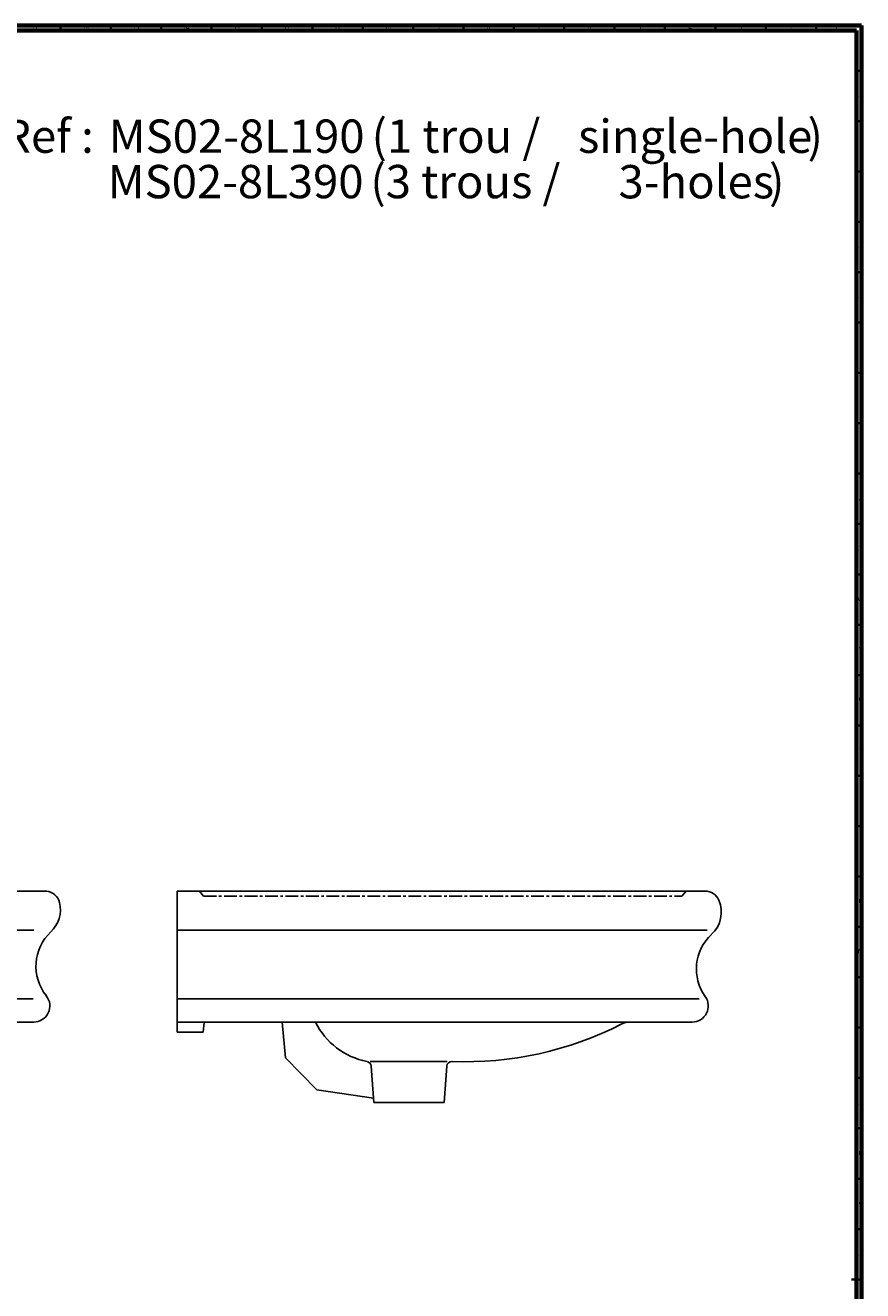
# Model space of a CAD drawing. Units: millimetres. Extents: x 3 to 2496, y 5 to 2495.
# Drawn here: x 1665 to 2496, y 1239 to 2495 of the extents above; entities that cross this region are included whole.
import ezdxf

# ---------------------------------------------------------------- set-up
doc = ezdxf.new("R2010")
doc.units = ezdxf.units.MM
doc.linetypes.add('CENTERX2', pattern=[20.32, 12.7, -2.54, 2.54, -2.54])
doc.styles.add('SLDTEXTSTYLE0', font='TXT', dxfattribs={"width": 0.75})
doc.styles.add('SLDTEXTSTYLE1', font='TXT', dxfattribs={"width": 0.7})
doc.styles.add('SLDTEXTSTYLE2', font='TXT', dxfattribs={"width": 0.694444})

msp = doc.modelspace()

# ---------------------------------------------------------------- linework, layer by layer
at = {"color": 5, "linetype": 'Continuous', "lineweight": 70}
for p, q in [((5, 2495), (2495, 2495)), ((10, 2490), (2490, 2490)), ((2490, 2490), (2490, 10)), ((2495, 2495), (2495, 5))]:
    msp.add_line(p, q, dxfattribs=at)
at = {"color": 5, "linetype": 'Continuous', "lineweight": 35}
for p, q in [((1700, 2490), (1700, 2495)), ((1750, 2490), (1750, 2495)), ((1800, 2490), (1800, 2495)), ((1850, 2490), (1850, 2495)), ((1900, 2490), (1900, 2495)), ((1950, 2490), (1950, 2495)), ((2000, 2490), (2000, 2495)), ((2050, 2490), (2050, 2495)), ((2100, 2490), (2100, 2495)), ((2150, 2490), (2150, 2495)), ((2200, 2490), (2200, 2495)), ((2250, 2490), (2250, 2495)), ((2300, 2490), (2300, 2495)), ((2350, 2490), (2350, 2495)), ((2400, 2490), (2400, 2495)), ((2450, 2490), (2450, 2495)), ((2490, 2450), (2495, 2450)), ((2490, 2400), (2495, 2400)), ((2490, 2350), (2495, 2350)), ((2490, 2300), (2495, 2300)), ((2490, 2250), (2495, 2250)), ((2490, 2200), (2495, 2200)), ((2490, 2150), (2495, 2150)), ((2490, 2100), (2495, 2100)), ((2490, 2050), (2495, 2050)), ((2490, 2000), (2495, 2000)), ((2490, 1950), (2495, 1950)), ((2490, 1900), (2495, 1900)), ((2490, 1850), (2495, 1850)), ((2490, 1800), (2495, 1800)), ((2490, 1750), (2495, 1750)), ((2490, 1700), (2495, 1700)), ((2490, 1650), (2495, 1650)), ((2490, 1600), (2495, 1600)), ((2490, 1550), (2495, 1550)), ((2490, 1500), (2495, 1500)), ((2490, 1450), (2495, 1450)), ((2490, 1400), (2495, 1400)), ((2490, 1350), (2495, 1350)), ((2490, 1300), (2495, 1300)), ((2495, 1250), (2485, 1250)), ((2490, 1250), (2495, 1250))]:
    msp.add_line(p, q, dxfattribs=at)
at = {"color": 7, "linetype": 'Continuous', "lineweight": 25}
for p, q in [((1686.3, 1635.5), (813.7, 1635.5)), ((1815.9, 1635.5), (2339.7, 1635.5)), ((1815.9, 1635.5), (1815.9, 1495.5)), ((1673.7, 1596.8), (826.3, 1596.8)), ((2341.9, 1596.8), (1815.9, 1596.8)), ((827.2, 1528.6), (1672.9, 1528.6)), ((1815.9, 1528.6), (2333.9, 1528.6)), ((826.5, 1505.5), (1673.5, 1505.5)), ((2327, 1505.5), (1815.9, 1505.5)), ((1815.9, 1495.5), (1841.8, 1495.5)), ((1841.8, 1495.5), (1842.7, 1505.5)), ((1919.9, 1505.5), (1923.4, 1470)), ((1923.4, 1470), (1954.6, 1438.2)), ((2007.4, 1466.4), (2083.8, 1466.4)), ((2010.9, 1425.5), (2008.3, 1461.8)), ((2080.9, 1425.5), (2083.4, 1461.7)), ((1954.6, 1438.2), (2010.6, 1429.8)), ((2080.9, 1425.5), (2010.9, 1425.5))]:
    msp.add_line(p, q, dxfattribs=at)
at = {"color": 7, "linetype": 'CENTERX2', "lineweight": 25}
for p, q in [((1837.9, 1635.5), (1842.1, 1630.5)), ((2316.7, 1630.5), (2320.9, 1635.5)), ((1842.1, 1630.5), (2316.7, 1630.5))]:
    msp.add_line(p, q, dxfattribs=at)
at = {"color": 7, "linetype": 'Continuous', "lineweight": 25}
for centre, radius, start, end in [((1684.6, 1620.6), 15, 13.7386, 83.3804), ((2339.7, 1620.5), 15, 23.0739, 90), ((1670, 1617), 30, 313.1671, 13.7386), ((2325.9, 1614.6), 30, 312.8268, 23.0739), ((1722.7, 1560.9), 47, 133.1671, 218.6843), ((2378.2, 1558.1), 47, 132.8268, 215.5718), ((1673.5, 1521.5), 16, 270, 38.6843), ((2327, 1521.5), 16, 270, 35.5718), ((2017.7, 1536.9), 71.8, 205.9344, 259.1958), ((2101.3, 1809.1), 343, 267.8831, 296.9339), ((2265.7, 1485.5), 20, 90, 116.9339), ((2003.4, 1461.5), 5, 4, 79.1958), ((2088.4, 1461.4), 5, 87.8831, 176)]:
    msp.add_arc(centre, radius, start, end, dxfattribs=at)

# ---------------------------------------------------------------- texts
at = {"color": 7, "linetype": 'Continuous', "lineweight": 0}
for s, insert, char_height, attachment_point, style in [('17', (1674.9, 2495.1), 3.97, 2, 'SLDTEXTSTYLE0'), ('16', (1724.9, 2495.1), 3.97, 2, 'SLDTEXTSTYLE0'), ('15', (1774.9, 2495.1), 3.97, 2, 'SLDTEXTSTYLE0'), ('14', (1824.9, 2495.1), 3.97, 2, 'SLDTEXTSTYLE0'), ('13', (1874.9, 2495.1), 3.97, 2, 'SLDTEXTSTYLE0'), ('12', (1924.9, 2495.1), 3.97, 2, 'SLDTEXTSTYLE0'), ('11', (1974.9, 2495.1), 3.97, 2, 'SLDTEXTSTYLE0'), ('10', (2024.9, 2495.1), 3.97, 2, 'SLDTEXTSTYLE0'), ('9', (2075, 2495.1), 3.97, 2, 'SLDTEXTSTYLE0'), ('8', (2125, 2495.1), 3.97, 2, 'SLDTEXTSTYLE0'), ('7', (2175, 2495.1), 3.97, 2, 'SLDTEXTSTYLE0'), ('6', (2225, 2495.1), 3.97, 2, 'SLDTEXTSTYLE0'), ('5', (2275, 2495.1), 3.97, 2, 'SLDTEXTSTYLE0'), ('4', (2325, 2495.1), 3.97, 2, 'SLDTEXTSTYLE0'), ('3', (2375, 2495.1), 3.97, 2, 'SLDTEXTSTYLE0'), ('2', (2425, 2495.1), 3.97, 2, 'SLDTEXTSTYLE0'), ('1', (2470, 2495.1), 3.97, 2, 'SLDTEXTSTYLE0'), ('BK', (2492.5, 2472.6), 3.97, 2, 'SLDTEXTSTYLE0'), ('BJ', (2492.4, 2427.6), 3.97, 2, 'SLDTEXTSTYLE0'), ('Ref :', (1642.1, 2401.6), 33.07, 1, 'SLDTEXTSTYLE1'), ('MS02-8L190', (1747.9, 2401.6), 33.07, 1, 'SLDTEXTSTYLE0'), ('(1 trou /', (2008.8, 2401.6), 33.07, 1, 'SLDTEXTSTYLE2'), ('single-hole', (2213.7, 2401.5), 33.073, 1, 'SLDTEXTSTYLE0'), (')', (2441.5, 2401.6), 33.1, 1, 'SLDTEXTSTYLE0'), ('BH', (2492.5, 2377.6), 3.97, 2, 'SLDTEXTSTYLE0'), ('MS02-8L390', (1746.9, 2356.5), 33.07, 1, 'SLDTEXTSTYLE0'), ('(3 trous /', (2007.6, 2356.5), 33.07, 1, 'SLDTEXTSTYLE1'), ('3-holes', (2253.9, 2356.4), 33.07, 1, 'SLDTEXTSTYLE0'), (')', (2403.3, 2356.5), 33.1, 1, 'SLDTEXTSTYLE0'), ('BG', (2492.5, 2327.6), 3.97, 2, 'SLDTEXTSTYLE0'), ('BF', (2492.4, 2277.6), 3.97, 2, 'SLDTEXTSTYLE0'), ('BE', (2492.5, 2227.6), 3.97, 2, 'SLDTEXTSTYLE0'), ('BD', (2492.4, 2177.6), 3.97, 2, 'SLDTEXTSTYLE0'), ('BC', (2492.4, 2127.6), 3.97, 2, 'SLDTEXTSTYLE0'), ('BB', (2492.4, 2077.6), 3.97, 2, 'SLDTEXTSTYLE0'), ('BA', (2492.3, 2027.6), 3.97, 2, 'SLDTEXTSTYLE0'), ('AY', (2492.3, 1977.6), 3.97, 2, 'SLDTEXTSTYLE0'), ('AW', (2492.3, 1927.6), 3.97, 2, 'SLDTEXTSTYLE0'), ('AV', (2492.3, 1877.6), 3.97, 2, 'SLDTEXTSTYLE0'), ('AU', (2492.3, 1827.6), 3.97, 2, 'SLDTEXTSTYLE0'), ('AT', (2492.3, 1777.6), 3.97, 2, 'SLDTEXTSTYLE0'), ('AR', (2492.3, 1727.6), 3.97, 2, 'SLDTEXTSTYLE0'), ('AP', (2492.3, 1677.6), 3.97, 2, 'SLDTEXTSTYLE0'), ('AN', (2492.3, 1627.6), 3.97, 2, 'SLDTEXTSTYLE0'), ('AM', (2492.2, 1577.6), 3.97, 2, 'SLDTEXTSTYLE0'), ('AL', (2492.3, 1527.6), 3.97, 2, 'SLDTEXTSTYLE0'), ('AK', (2492.3, 1477.6), 3.97, 2, 'SLDTEXTSTYLE0'), ('AJ', (2492.3, 1427.6), 3.97, 2, 'SLDTEXTSTYLE0'), ('AH', (2492.3, 1377.6), 3.97, 2, 'SLDTEXTSTYLE0'), ('AG', (2492.3, 1327.6), 3.97, 2, 'SLDTEXTSTYLE0'), ('AF', (2492.3, 1277.6), 3.97, 2, 'SLDTEXTSTYLE0')]:
    msp.add_mtext(s, dxfattribs=dict(at, insert=insert, char_height=char_height, attachment_point=attachment_point, style=style))

doc.saveas('drawing.dxf')
